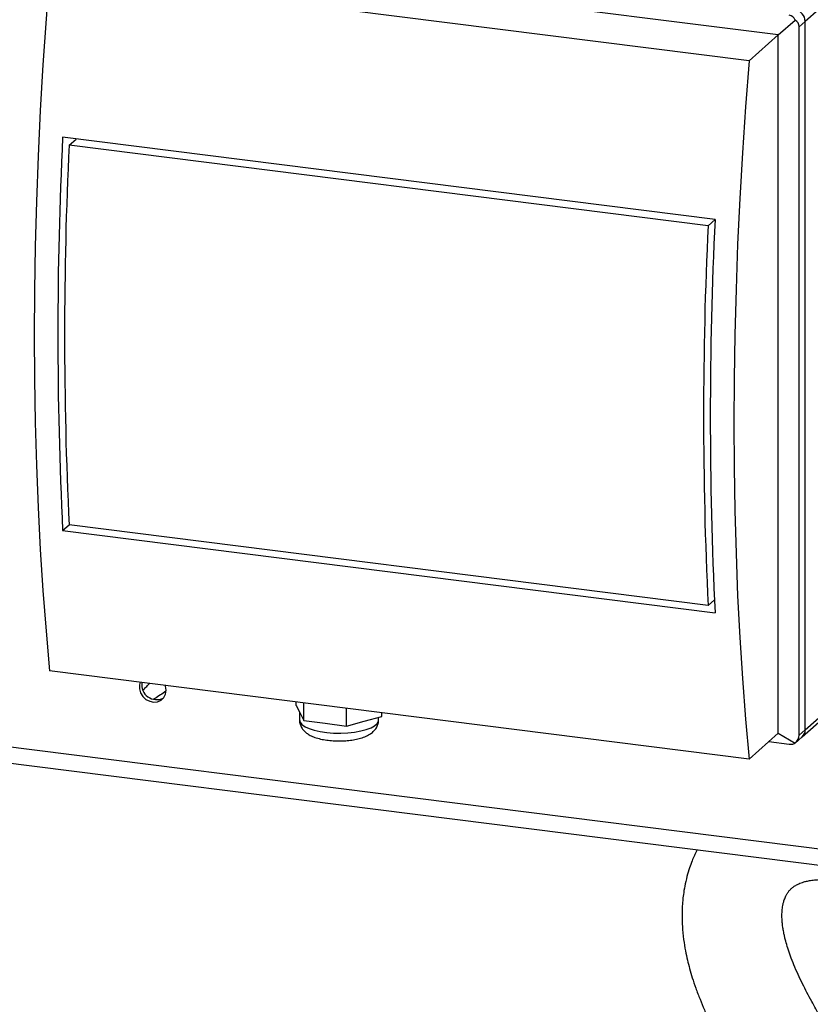
# Model space of a CAD drawing. Units: millimetres. Extents: x 4 to 416, y 4 to 293.
# Drawn here: x 340 to 365, y 217 to 248 of the extents above; entities that cross this region are included whole.
import ezdxf

# ---------------------------------------------------------------- set-up
doc = ezdxf.new("R2010")
doc.units = ezdxf.units.MM

msp = doc.modelspace()

# ---------------------------------------------------------------- linework, layer by layer
at = {"color": 7, "linetype": 'Continuous', "lineweight": 25}
for p, q in [((363.868, 247.209), (342.25, 249.932)), ((366.663, 249.359), (364.699, 247.627)), ((362.965, 246.412), (341.346, 249.135)), ((363.868, 247.209), (364.387, 247.666)), ((364.699, 247.627), (364.513, 247.463)), ((364.513, 225.569), (364.513, 247.463)), ((364.699, 225.733), (364.699, 247.627)), ((363.868, 247.209), (362.965, 246.412)), ((363.868, 225.629), (363.868, 247.209)), ((361.914, 241.504), (341.75, 244.045)), ((341.948, 243.8), (342.166, 243.992)), ((361.696, 241.312), (341.948, 243.8)), ((361.696, 241.312), (361.914, 241.504)), ((341.75, 231.893), (341.948, 232.067)), ((341.75, 231.893), (361.914, 229.352)), ((361.696, 229.579), (341.948, 232.067)), ((361.894, 229.754), (361.696, 229.579)), ((362.965, 224.832), (341.346, 227.556)), ((364.608, 225.522), (366.406, 227.108)), ((364.699, 225.733), (366.402, 227.235)), ((348.972, 226.482), (348.972, 226.595)), ((348.972, 226.482), (349.086, 226.25)), ((349.2, 226.018), (349.2, 226.566)), ((350.521, 225.852), (350.521, 226.4)), ((349.07, 226.283), (349.07, 226.039)), ((349.086, 226.25), (349.2, 226.018)), ((351.067, 226.001), (351.613, 226.15)), ((351.515, 226.039), (351.515, 226.123)), ((351.613, 226.15), (351.613, 226.262)), ((349.2, 226.018), (349.86, 225.935)), ((349.86, 225.935), (350.521, 225.852)), ((350.521, 225.852), (351.067, 226.001)), ((337.004, 225.605), (366.763, 221.855)), ((362.965, 224.832), (363.868, 225.629)), ((363.868, 225.629), (364.387, 225.327)), ((364.387, 225.327), (364.608, 225.522)), ((364.513, 225.569), (364.699, 225.733)), ((363.577, 225.372), (364.201, 225.294)), ((336.533, 225.157), (366.939, 221.326))]:
    msp.add_line(p, q, dxfattribs=at)
at = {"color": 7, "linetype": 'Continuous', "lineweight": 25, "flags": 128}
for points in [[(341.346, 249.135), (341.236, 247.709), (341.14, 246.288), (341.059, 244.873), (340.993, 243.465), (340.941, 242.066), (340.904, 240.676), (340.882, 239.297), (340.875, 237.93), (340.882, 236.576), (340.904, 235.236), (340.941, 233.911), (340.993, 232.603), (341.059, 231.312), (341.14, 230.04), (341.236, 228.787), (341.346, 227.556)], [(362.965, 246.412), (362.855, 244.986), (362.759, 243.565), (362.678, 242.15), (362.611, 240.742), (362.56, 239.342), (362.523, 237.952), (362.501, 236.573), (362.493, 235.206), (362.501, 233.852), (362.523, 232.512), (362.56, 231.187), (362.611, 229.879), (362.678, 228.588), (362.759, 227.316), (362.855, 226.064), (362.965, 224.832)], [(344.141, 227.203), (344.121, 227.127), (344.121, 227.003), (344.158, 226.879), (344.227, 226.767), (344.324, 226.676), (344.44, 226.616), (344.563, 226.591), (344.684, 226.604), (344.791, 226.653), (344.876, 226.734), (344.929, 226.84), (344.948, 226.961), (344.948, 226.961)], [(344.948, 226.961), (344.929, 227.087), (344.924, 227.105)], [(349.07, 226.039), (349.09, 225.968), (349.147, 225.897), (349.242, 225.831), (349.37, 225.772), (349.528, 225.722), (349.711, 225.681), (349.912, 225.652), (350.126, 225.636), (350.345, 225.632), (350.562, 225.642), (350.77, 225.664), (350.964, 225.699), (351.135, 225.744), (351.28, 225.799), (351.393, 225.862), (351.47, 225.93), (351.51, 226.002), (351.515, 226.039)]]:
    msp.add_lwpolyline(points, dxfattribs=at)
at = {"color": 7, "linetype": 'Continuous', "lineweight": 25}
for centre, radius, start, end in [((364.335, 247.621), 0.364, 1.0587, 81.7605), ((465.971, 237.969), 124.369, 177.19978, 182.80022), ((466.434, 237.934), 124.624, 177.30195, 182.69805), ((486.182, 235.446), 124.624, 177.30195, 182.69805), ((486.532, 235.428), 124.767, 177.20871, 182.79129), ((344.654, 227.127), 0.46, 171.6355, 296.9812), ((364.421, 225.728), 0.278, 312.158, 0.9777)]:
    msp.add_arc(centre, radius, start, end, dxfattribs=at)
for centre, major_axis, ratio, start_param, end_param in [((364.083, 247.398), (0.181, 0.401), 0.699056, 5.709803, 6.495201), ((364.083, 247.398), (0.42, 0.129), 0.699056, 6.07117, 6.856568), ((364.083, 225.504), (0.42, 0.129), 0.699056, 5.285772, 6.07117), ((364.083, 225.504), (0.326, -0.147), 0.476834, 5.285772, 6.07117)]:
    msp.add_ellipse(centre, major_axis=major_axis, ratio=ratio, start_param=start_param, end_param=end_param, dxfattribs=at)
for points, knots in [([(344.233, 226.964), (344.262, 226.992), (344.329, 227.058), (344.396, 227.127), (344.434, 227.166)], [0, 0, 0, 0, 0.422858, 1, 1, 1, 1]), ([(344.943, 226.926), (344.827, 226.849), (344.701, 226.764), (344.572, 226.688), (344.56, 226.681)], [0, 0, 0, 0, 0.913025, 1, 1, 1, 1]), ([(349.074, 226.039), (349.073, 226.026), (349.069, 225.972), (349.095, 225.879), (349.148, 225.774), (349.223, 225.686), (349.317, 225.61), (349.437, 225.542), (349.587, 225.484), (349.765, 225.438), (349.957, 225.408), (350.155, 225.392), (350.354, 225.389), (350.55, 225.4), (350.74, 225.424), (350.921, 225.462), (351.092, 225.517), (351.235, 225.586), (351.348, 225.671), (351.432, 225.765), (351.487, 225.872), (351.516, 225.968), (351.512, 226.025), (351.51, 226.041)], [0, 0, 0, 0, 0.012783, 0.05376, 0.092894, 0.132601, 0.17563, 0.22539, 0.284216, 0.345618, 0.404189, 0.460927, 0.516876, 0.572769, 0.629103, 0.686648, 0.746692, 0.811591, 0.86013, 0.903041, 0.943668, 0.983446, 1, 1, 1, 1]), ([(361.363, 222.029), (361.358, 222.02), (361.326, 221.96), (361.272, 221.844), (361.195, 221.666), (361.117, 221.451), (361.038, 221.191), (360.975, 220.914), (360.935, 220.662), (360.912, 220.46), (360.899, 220.286), (360.892, 220.105), (360.891, 219.893), (360.902, 219.605), (360.936, 219.27), (360.992, 218.922), (361.056, 218.624), (361.127, 218.347), (361.212, 218.06), (361.318, 217.742), (361.443, 217.413), (361.583, 217.08), (361.723, 216.771), (361.868, 216.472), (362.019, 216.175), (362.192, 215.85), (362.392, 215.488), (362.66, 215.02), (362.987, 214.467), (363.354, 213.844), (363.701, 213.24), (364.023, 212.652), (364.319, 212.072), (364.557, 211.564), (364.746, 211.12), (364.891, 210.754), (365.018, 210.405), (365.129, 210.07), (365.238, 209.714), (365.356, 209.286), (365.475, 208.779), (365.585, 208.215), (365.694, 207.501), (365.784, 206.637), (365.835, 205.61), (365.839, 204.493), (365.792, 203.282), (365.694, 201.978), (365.558, 200.657), (365.393, 199.323), (365.171, 197.73), (364.891, 195.892), (364.639, 194.291), (364.466, 193.18), (364.368, 192.548), (364.272, 191.916), (364.173, 191.254), (364.063, 190.5), (363.94, 189.625), (363.806, 188.62), (363.668, 187.511), (363.533, 186.296), (363.407, 184.978), (363.301, 183.559), (363.221, 182.047), (363.21, 181.016), (363.204, 180.485)], [0, 0, 0, 0, 0.00073, 0.005206, 0.009891, 0.015987, 0.02363, 0.032299, 0.039864, 0.045502, 0.050066, 0.055563, 0.062101, 0.069728, 0.082754, 0.094172, 0.103686, 0.112442, 0.122417, 0.133893, 0.146542, 0.158314, 0.170672, 0.181297, 0.192477, 0.205203, 0.219481, 0.235276, 0.260393, 0.284195, 0.306593, 0.327641, 0.347447, 0.366415, 0.377807, 0.389384, 0.399871, 0.408542, 0.417887, 0.429176, 0.44242, 0.456379, 0.469971, 0.491938, 0.513259, 0.534353, 0.559572, 0.584698, 0.609949, 0.635433, 0.660997, 0.700977, 0.740533, 0.752777, 0.764899, 0.776882, 0.789235, 0.803104, 0.820469, 0.839873, 0.861359, 0.884961, 0.91068, 0.938479, 0.968287, 1, 1, 1, 1]), ([(366.293, 180.489), (366.303, 181.171), (366.324, 182.515), (366.464, 184.524), (366.653, 186.466), (366.878, 188.324), (367.121, 190.084), (367.368, 191.739), (367.608, 193.284), (367.833, 194.718), (368.039, 196.045), (368.222, 197.266), (368.382, 198.386), (368.517, 199.41), (368.628, 200.342), (368.73, 201.304), (368.822, 202.333), (368.892, 203.461), (368.928, 204.599), (368.922, 205.742), (368.872, 206.734), (368.793, 207.577), (368.703, 208.275), (368.592, 208.942), (368.469, 209.545), (368.345, 210.06), (368.231, 210.482), (368.131, 210.82), (368.043, 211.096), (367.952, 211.368), (367.837, 211.694), (367.681, 212.104), (367.494, 212.555), (367.298, 212.995), (367.117, 213.377), (366.959, 213.696), (366.821, 213.962), (366.691, 214.209), (366.555, 214.459), (366.389, 214.758), (366.189, 215.111), (365.958, 215.508), (365.727, 215.901), (365.512, 216.265), (365.325, 216.585), (365.165, 216.862), (365.025, 217.11), (364.888, 217.359), (364.752, 217.615), (364.612, 217.891), (364.476, 218.176), (364.35, 218.464), (364.244, 218.736), (364.16, 218.98), (364.104, 219.174), (364.067, 219.321), (364.043, 219.428), (364.023, 219.533), (364.004, 219.65), (363.989, 219.786), (363.98, 219.923), (363.98, 220.036), (363.984, 220.12), (363.99, 220.19), (364, 220.267), (364.015, 220.354), (364.037, 220.439), (364.062, 220.513), (364.089, 220.576), (364.112, 220.623), (364.13, 220.658), (364.173, 220.725), (364.233, 220.796), (364.301, 220.858), (364.381, 220.915), (364.482, 220.973), (364.627, 221.028), (364.772, 221.064), (364.914, 221.087), (365.1, 221.105), (365.344, 221.11), (365.658, 221.095), (366.055, 221.055), (366.55, 220.988), (366.917, 220.939), (367.122, 220.912)], [0, 0, 0, 0, 0.037747, 0.074427, 0.109653, 0.143114, 0.174649, 0.204171, 0.231625, 0.257021, 0.280438, 0.301961, 0.321681, 0.339689, 0.3561, 0.371025, 0.39077, 0.410954, 0.431555, 0.452592, 0.474123, 0.487854, 0.501811, 0.515994, 0.529082, 0.540392, 0.549948, 0.557762, 0.56387, 0.569407, 0.577367, 0.587753, 0.600411, 0.612655, 0.623526, 0.632513, 0.640269, 0.647241, 0.655001, 0.663681, 0.676048, 0.689876, 0.704287, 0.717448, 0.729298, 0.739669, 0.748801, 0.757964, 0.769155, 0.780183, 0.792513, 0.805339, 0.817315, 0.828437, 0.838591, 0.844478, 0.849569, 0.854268, 0.860365, 0.867964, 0.87623, 0.883051, 0.887162, 0.890925, 0.895982, 0.902331, 0.908865, 0.91402, 0.918558, 0.922697, 0.927107, 0.933224, 0.938684, 0.943246, 0.946773, 0.950884, 0.954722, 0.956737, 0.959174, 0.962338, 0.966505, 0.971984, 0.979215, 0.988436, 1, 1, 1, 1])]:
    msp.add_open_spline(points, degree=3, knots=knots, dxfattribs=at)

doc.saveas('drawing.dxf')
